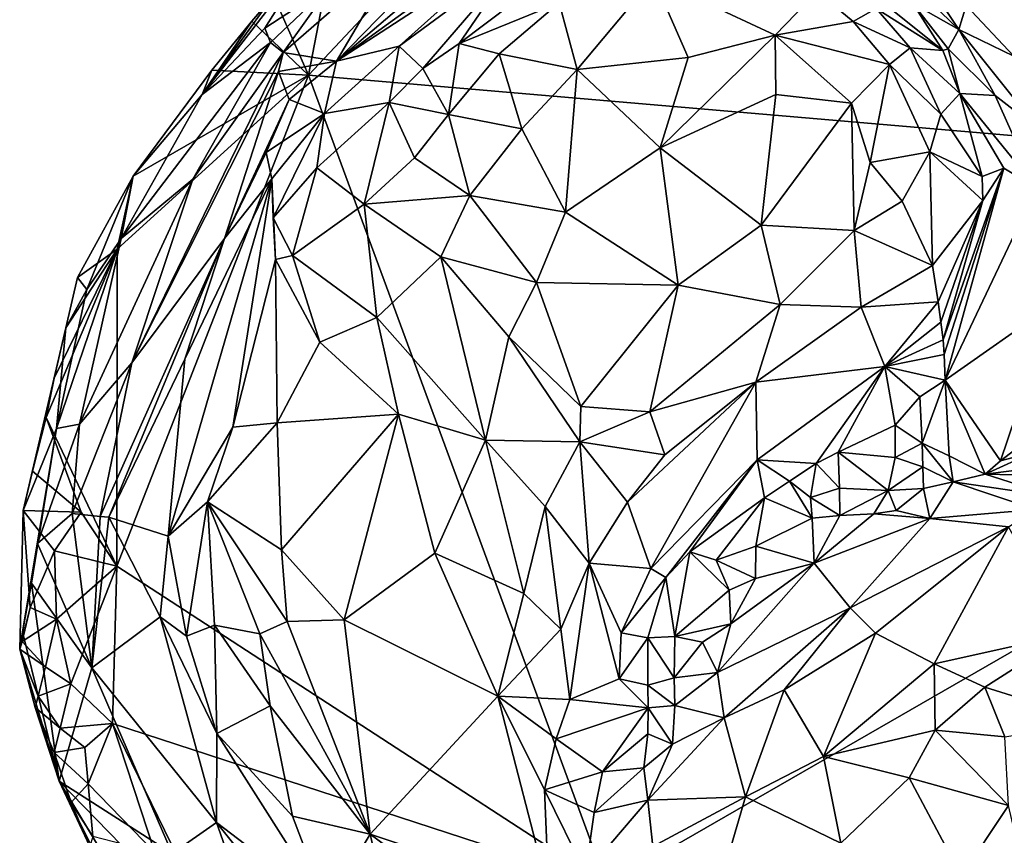
# Model space of a CAD drawing. Units: metres. Extents: x 25.77 to 31.36, y 0.04 to 2.69.
# Drawn here: x 25.77 to 26.12, y 1.66 to 1.95 of the extents above; entities that cross this region are included whole.
import ezdxf

# ---------------------------------------------------------------- set-up
doc = ezdxf.new("R2010")
doc.units = ezdxf.units.M

msp = doc.modelspace()

# ---------------------------------------------------------------- linework, layer by layer
at = {"layer": '1'}
for points in [[(26.0511, 2.12522, 0.4809), (26.28659, 2.28575, 0.47975), (26.39682, 1.88677, 0.47909)], [(25.86958, 1.93197, 0.48312), (26.0511, 2.12522, 0.4809), (26.39682, 1.88677, 0.47909)], [(25.86958, 1.93197, 0.48312), (25.87963, 1.98421, 0.48008), (26.0511, 2.12522, 0.4809)], [(25.92822, 1.98699, 0.75569), (25.87949, 1.93699, 0.85907), (25.93967, 1.9883, 0.794)], [(25.93967, 1.9883, 0.794), (25.87949, 1.93699, 0.85907), (25.92803, 1.9723, 0.85388)], [(25.90316, 1.97733, 0.69451), (25.87949, 1.93699, 0.85907), (25.92822, 1.98699, 0.75569)], [(25.85707, 1.96038, 0.48035), (25.87963, 1.98421, 0.48008), (25.86958, 1.93197, 0.48312)], [(25.87227, 1.97774, 0.57705), (25.85707, 1.96038, 0.48035), (25.83173, 1.92513, 0.52562)], [(25.87227, 1.97774, 0.57705), (25.83173, 1.92513, 0.52562), (25.85398, 1.94877, 0.60456)], [(25.85398, 1.94877, 0.60456), (25.87786, 1.96438, 0.64878), (25.87227, 1.97774, 0.57705)], [(25.87786, 1.96438, 0.64878), (25.86056, 1.94005, 0.72747), (25.90316, 1.97733, 0.69451)], [(25.86056, 1.94005, 0.72747), (25.87949, 1.93699, 0.85907), (25.90316, 1.97733, 0.69451)], [(25.93896, 1.97581, 0.87752), (25.87949, 1.93699, 0.85907), (25.90183, 1.94229, 0.91528)], [(25.87949, 1.93699, 0.85907), (25.93896, 1.97581, 0.87752), (25.92803, 1.9723, 0.85388)], [(25.93896, 1.97581, 0.87752), (25.90183, 1.94229, 0.91528), (25.94347, 1.97317, 0.9078)], [(25.94347, 1.97317, 0.9078), (25.90183, 1.94229, 0.91528), (25.91017, 1.93442, 0.95069)], [(25.94347, 1.97317, 0.9078), (25.91017, 1.93442, 0.95069), (25.92309, 1.94328, 0.95248)], [(25.96107, 1.97196, 0.9325), (25.94347, 1.97317, 0.9078), (25.92309, 1.94328, 0.95248)], [(25.96107, 1.97196, 0.9325), (25.92309, 1.94328, 0.95248), (25.95867, 1.95771, 0.95799)], [(26.08529, 1.9715, 0.83088), (26.08497, 1.96353, 0.84164), (26.10068, 1.94832, 0.84388)], [(26.10327, 1.95677, 0.82907), (26.08529, 1.9715, 0.83088), (26.10068, 1.94832, 0.84388)], [(26.08441, 1.95754, 0.86515), (26.06176, 1.96761, 0.89119), (26.09499, 1.94079, 0.91028)], [(26.06176, 1.96761, 0.89119), (26.07137, 1.95569, 0.92344), (26.09499, 1.94079, 0.91028)], [(25.85398, 1.94877, 0.60456), (25.85603, 1.94364, 0.66174), (25.87786, 1.96438, 0.64878)], [(25.85603, 1.94364, 0.66174), (25.86056, 1.94005, 0.72747), (25.87786, 1.96438, 0.64878)], [(25.99222, 1.96648, 0.95168), (25.95867, 1.95771, 0.95799), (25.96503, 1.93405, 0.98445)], [(25.99222, 1.96648, 0.95168), (25.96503, 1.93405, 0.98445), (26.00449, 1.93837, 0.979)], [(25.99222, 1.96648, 0.95168), (26.00449, 1.93837, 0.979), (26.03546, 1.9463, 0.96726)], [(25.99222, 1.96648, 0.95168), (26.03546, 1.9463, 0.96726), (26.05036, 1.96178, 0.93425)], [(26.08497, 1.96353, 0.84164), (26.08441, 1.95754, 0.86515), (26.10068, 1.94832, 0.84388)], [(25.85707, 1.96038, 0.48035), (25.84946, 1.95128, 0.48065), (25.83173, 1.92513, 0.52562)], [(25.84946, 1.95128, 0.48065), (25.85707, 1.96038, 0.48035), (25.86958, 1.93197, 0.48312)], [(26.05036, 1.96178, 0.93425), (26.03546, 1.9463, 0.96726), (26.06314, 1.95112, 0.94488)], [(26.07137, 1.95569, 0.92344), (26.05036, 1.96178, 0.93425), (26.06314, 1.95112, 0.94488)], [(26.14083, 1.96266, 0.79919), (26.10327, 1.95677, 0.82907), (26.12026, 1.93875, 0.82754)], [(25.92309, 1.94328, 0.95248), (25.93731, 1.93957, 0.96871), (25.95867, 1.95771, 0.95799)], [(25.95867, 1.95771, 0.95799), (25.93731, 1.93957, 0.96871), (25.96503, 1.93405, 0.98445)], [(26.08441, 1.95754, 0.86515), (26.09499, 1.94079, 0.91028), (26.09688, 1.94139, 0.89398)], [(26.10068, 1.94832, 0.84388), (26.08441, 1.95754, 0.86515), (26.09688, 1.94139, 0.89398)], [(26.10327, 1.95677, 0.82907), (26.10068, 1.94832, 0.84388), (26.12026, 1.93875, 0.82754)], [(26.07137, 1.95569, 0.92344), (26.06314, 1.95112, 0.94488), (26.08346, 1.94173, 0.93697)], [(26.09499, 1.94079, 0.91028), (26.07137, 1.95569, 0.92344), (26.08346, 1.94173, 0.93697)], [(25.83519, 1.93382, 0.48072), (25.83173, 1.92513, 0.52562), (25.84946, 1.95128, 0.48065)], [(25.83519, 1.93382, 0.48072), (25.84946, 1.95128, 0.48065), (25.86958, 1.93197, 0.48312)], [(26.06314, 1.95112, 0.94488), (26.03546, 1.9463, 0.96726), (26.07606, 1.93581, 0.9543)], [(26.06314, 1.95112, 0.94488), (26.07606, 1.93581, 0.9543), (26.08346, 1.94173, 0.93697)], [(25.85398, 1.94877, 0.60456), (25.83173, 1.92513, 0.52562), (25.85603, 1.94364, 0.66174)], [(26.00449, 1.93837, 0.979), (25.99451, 1.90619, 1.00048), (26.03546, 1.9463, 0.96726)], [(26.03546, 1.9463, 0.96726), (25.99451, 1.90619, 1.00048), (26.03567, 1.92518, 0.9815)], [(26.03546, 1.9463, 0.96726), (26.03567, 1.92518, 0.9815), (26.0626, 1.92208, 0.97364)], [(26.03546, 1.9463, 0.96726), (26.0626, 1.92208, 0.97364), (26.07606, 1.93581, 0.9543)], [(26.10068, 1.94832, 0.84388), (26.09688, 1.94139, 0.89398), (26.1136, 1.92476, 0.85899)], [(26.12919, 1.91273, 0.83668), (26.10068, 1.94832, 0.84388), (26.1136, 1.92476, 0.85899)], [(26.10068, 1.94832, 0.84388), (26.12919, 1.91273, 0.83668), (26.12026, 1.93875, 0.82754)], [(25.80298, 1.87397, 0.55186), (25.85603, 1.94364, 0.66174), (25.83173, 1.92513, 0.52562)], [(25.82848, 1.89506, 0.65393), (25.85603, 1.94364, 0.66174), (25.80298, 1.87397, 0.55186)], [(25.86056, 1.94005, 0.72747), (25.85603, 1.94364, 0.66174), (25.82848, 1.89506, 0.65393)], [(25.91017, 1.93442, 0.95069), (25.91925, 1.91802, 0.97738), (25.92309, 1.94328, 0.95248)], [(25.92309, 1.94328, 0.95248), (25.91925, 1.91802, 0.97738), (25.93731, 1.93957, 0.96871)], [(25.85887, 1.93339, 0.74861), (25.86056, 1.94005, 0.72747), (25.80669, 1.82967, 0.69503)], [(25.82848, 1.89506, 0.65393), (25.80669, 1.82967, 0.69503), (25.86056, 1.94005, 0.72747)], [(25.86056, 1.94005, 0.72747), (25.85887, 1.93339, 0.74861), (25.87949, 1.93699, 0.85907)], [(25.87949, 1.93699, 0.85907), (25.87527, 1.91834, 0.91759), (25.90183, 1.94229, 0.91528)], [(25.90183, 1.94229, 0.91528), (25.87527, 1.91834, 0.91759), (25.89824, 1.92233, 0.95289)], [(25.90183, 1.94229, 0.91528), (25.89824, 1.92233, 0.95289), (25.91017, 1.93442, 0.95069)], [(25.93731, 1.93957, 0.96871), (25.91925, 1.91802, 0.97738), (25.94537, 1.9129, 0.994)], [(25.93731, 1.93957, 0.96871), (25.94537, 1.9129, 0.994), (25.96503, 1.93405, 0.98445)], [(26.08346, 1.94173, 0.93697), (26.07606, 1.93581, 0.9543), (26.09434, 1.9182, 0.94864)], [(26.09499, 1.94079, 0.91028), (26.08346, 1.94173, 0.93697), (26.10103, 1.92545, 0.92567)], [(26.10103, 1.92545, 0.92567), (26.08346, 1.94173, 0.93697), (26.09434, 1.9182, 0.94864)], [(26.09688, 1.94139, 0.89398), (26.09499, 1.94079, 0.91028), (26.10103, 1.92545, 0.92567)], [(26.1136, 1.92476, 0.85899), (26.09688, 1.94139, 0.89398), (26.10103, 1.92545, 0.92567)], [(25.87949, 1.93699, 0.85907), (25.85887, 1.93339, 0.74861), (25.86262, 1.92339, 0.84917)], [(25.86262, 1.92339, 0.84917), (25.87527, 1.91834, 0.91759), (25.87949, 1.93699, 0.85907)], [(26.00449, 1.93837, 0.979), (25.96503, 1.93405, 0.98445), (25.99451, 1.90619, 1.00048)], [(26.0626, 1.92208, 0.97364), (26.06923, 1.90091, 0.97953), (26.07606, 1.93581, 0.9543)], [(26.07606, 1.93581, 0.9543), (26.06923, 1.90091, 0.97953), (26.09036, 1.90477, 0.96261)], [(26.07606, 1.93581, 0.9543), (26.09036, 1.90477, 0.96261), (26.09434, 1.9182, 0.94864)], [(25.80143, 1.75743, 0.48279), (25.80156, 1.87016, 0.48227), (25.86958, 1.93197, 0.48312)], [(25.97561, 1.64403, 0.48206), (25.80143, 1.75743, 0.48279), (25.86958, 1.93197, 0.48312)], [(25.80156, 1.87016, 0.48227), (25.80725, 1.89606, 0.4809), (25.86958, 1.93197, 0.48312)], [(25.85887, 1.93339, 0.74861), (25.80669, 1.82967, 0.69503), (25.8397, 1.8739, 0.83853)], [(25.80725, 1.89606, 0.4809), (25.83519, 1.93382, 0.48072), (25.86958, 1.93197, 0.48312)], [(25.80725, 1.89606, 0.4809), (25.83173, 1.92513, 0.52562), (25.83519, 1.93382, 0.48072)], [(25.86262, 1.92339, 0.84917), (25.85887, 1.93339, 0.74861), (25.8397, 1.8739, 0.83853)], [(25.97561, 1.64403, 0.48206), (25.86958, 1.93197, 0.48312), (26.39682, 1.88677, 0.47909)], [(25.91017, 1.93442, 0.95069), (25.89824, 1.92233, 0.95289), (25.91925, 1.91802, 0.97738)], [(25.96503, 1.93405, 0.98445), (25.94537, 1.9129, 0.994), (25.96095, 1.88335, 1.01188)], [(25.96503, 1.93405, 0.98445), (25.96095, 1.88335, 1.01188), (25.99451, 1.90619, 1.00048)], [(25.83173, 1.92513, 0.52562), (25.80725, 1.89606, 0.4809), (25.80298, 1.87397, 0.55186)], [(25.99451, 1.90619, 1.00048), (26.03047, 1.87866, 1.00319), (26.03567, 1.92518, 0.9815)], [(26.03567, 1.92518, 0.9815), (26.03047, 1.87866, 1.00319), (26.0626, 1.92208, 0.97364)], [(26.10103, 1.92545, 0.92567), (26.09434, 1.9182, 0.94864), (26.10896, 1.89602, 0.93737)], [(26.1167, 1.89892, 0.89206), (26.10103, 1.92545, 0.92567), (26.10896, 1.89602, 0.93737)], [(26.1136, 1.92476, 0.85899), (26.10103, 1.92545, 0.92567), (26.12829, 1.8919, 0.86014)], [(26.10103, 1.92545, 0.92567), (26.1167, 1.89892, 0.89206), (26.12829, 1.8919, 0.86014)], [(25.8397, 1.8739, 0.83853), (25.85455, 1.90451, 0.88406), (25.86262, 1.92339, 0.84917)], [(25.86262, 1.92339, 0.84917), (25.85455, 1.90451, 0.88406), (25.87527, 1.91834, 0.91759)], [(25.87527, 1.91834, 0.91759), (25.87256, 1.89904, 0.94354), (25.89824, 1.92233, 0.95289)], [(25.89824, 1.92233, 0.95289), (25.87256, 1.89904, 0.94354), (25.88928, 1.88613, 0.97603)], [(25.89824, 1.92233, 0.95289), (25.88928, 1.88613, 0.97603), (25.90723, 1.90258, 0.97998)], [(25.89824, 1.92233, 0.95289), (25.90723, 1.90258, 0.97998), (25.91925, 1.91802, 0.97738)], [(26.0626, 1.92208, 0.97364), (26.03047, 1.87866, 1.00319), (26.06352, 1.87678, 0.98726)], [(26.06923, 1.90091, 0.97953), (26.0626, 1.92208, 0.97364), (26.06352, 1.87678, 0.98726)], [(26.1136, 1.92476, 0.85899), (26.12829, 1.8919, 0.86014), (26.12919, 1.91273, 0.83668)], [(25.85455, 1.90451, 0.88406), (25.85646, 1.89517, 0.91272), (25.87527, 1.91834, 0.91759)], [(25.85646, 1.89517, 0.91272), (25.85699, 1.88126, 0.93667), (25.87527, 1.91834, 0.91759)], [(25.87527, 1.91834, 0.91759), (25.85699, 1.88126, 0.93667), (25.87256, 1.89904, 0.94354)], [(25.91925, 1.91802, 0.97738), (25.90723, 1.90258, 0.97998), (25.92685, 1.88921, 0.99984)], [(25.91925, 1.91802, 0.97738), (25.92685, 1.88921, 0.99984), (25.94537, 1.9129, 0.994)], [(26.09434, 1.9182, 0.94864), (26.09036, 1.90477, 0.96261), (26.10896, 1.89602, 0.93737)], [(25.94537, 1.9129, 0.994), (25.92685, 1.88921, 0.99984), (25.96095, 1.88335, 1.01188)], [(25.85646, 1.89517, 0.91272), (25.85455, 1.90451, 0.88406), (25.8397, 1.8739, 0.83853)], [(25.96095, 1.88335, 1.01188), (26.00095, 1.85738, 1.01572), (25.99451, 1.90619, 1.00048)], [(25.99451, 1.90619, 1.00048), (26.00095, 1.85738, 1.01572), (26.03047, 1.87866, 1.00319)], [(26.06923, 1.90091, 0.97953), (26.08061, 1.88718, 0.97573), (26.09036, 1.90477, 0.96261)], [(26.08061, 1.88718, 0.97573), (26.09133, 1.86436, 0.96739), (26.09036, 1.90477, 0.96261)], [(26.09133, 1.86436, 0.96739), (26.1092, 1.88742, 0.9426), (26.09036, 1.90477, 0.96261)], [(26.09036, 1.90477, 0.96261), (26.1092, 1.88742, 0.9426), (26.10896, 1.89602, 0.93737)], [(25.90723, 1.90258, 0.97998), (25.88928, 1.88613, 0.97603), (25.92685, 1.88921, 0.99984)], [(26.06923, 1.90091, 0.97953), (26.06352, 1.87678, 0.98726), (26.08061, 1.88718, 0.97573)], [(25.87256, 1.89904, 0.94354), (25.85699, 1.88126, 0.93667), (25.86389, 1.86793, 0.95679)], [(25.86389, 1.86793, 0.95679), (25.88928, 1.88613, 0.97603), (25.87256, 1.89904, 0.94354)], [(26.1167, 1.89892, 0.89206), (26.1092, 1.88742, 0.9426), (26.09513, 1.83787, 0.94518)], [(26.1167, 1.89892, 0.89206), (26.09513, 1.83787, 0.94518), (26.09544, 1.83266, 0.93583)], [(26.1167, 1.89892, 0.89206), (26.09544, 1.83266, 0.93583), (26.0959, 1.82358, 0.91553)], [(26.12829, 1.8919, 0.86014), (26.1167, 1.89892, 0.89206), (26.0959, 1.82358, 0.91553)], [(26.1092, 1.88742, 0.9426), (26.1167, 1.89892, 0.89206), (26.10896, 1.89602, 0.93737)], [(25.80156, 1.87016, 0.48227), (25.78746, 1.86011, 0.48031), (25.80725, 1.89606, 0.4809)], [(25.80725, 1.89606, 0.4809), (25.78746, 1.86011, 0.48031), (25.79079, 1.8558, 0.50269)], [(25.78815, 1.80791, 0.62183), (25.80669, 1.82967, 0.69503), (25.82848, 1.89506, 0.65393)], [(25.80298, 1.87397, 0.55186), (25.78815, 1.80791, 0.62183), (25.82848, 1.89506, 0.65393)], [(25.80725, 1.89606, 0.4809), (25.79079, 1.8558, 0.50269), (25.80298, 1.87397, 0.55186)], [(25.82555, 1.83105, 0.8498), (25.81961, 1.76813, 0.88639), (25.85646, 1.89517, 0.91272)], [(25.85646, 1.89517, 0.91272), (25.81961, 1.76813, 0.88639), (25.84261, 1.8068, 0.93862)], [(25.82555, 1.83105, 0.8498), (25.85646, 1.89517, 0.91272), (25.8397, 1.8739, 0.83853)], [(25.85646, 1.89517, 0.91272), (25.84261, 1.8068, 0.93862), (25.85782, 1.86643, 0.94817)], [(25.85699, 1.88126, 0.93667), (25.85646, 1.89517, 0.91272), (25.85782, 1.86643, 0.94817)], [(26.13432, 1.8506, 0.84584), (26.12829, 1.8919, 0.86014), (26.0959, 1.82358, 0.91553)], [(25.92685, 1.88921, 0.99984), (25.88928, 1.88613, 0.97603), (25.91662, 1.86743, 1.00308)], [(25.92685, 1.88921, 0.99984), (25.91662, 1.86743, 1.00308), (25.95054, 1.85832, 1.01683)], [(25.92685, 1.88921, 0.99984), (25.95054, 1.85832, 1.01683), (25.96095, 1.88335, 1.01188)], [(26.17715, 1.47987, 0.48032), (25.97561, 1.64403, 0.48206), (26.39682, 1.88677, 0.47909)], [(26.08061, 1.88718, 0.97573), (26.06352, 1.87678, 0.98726), (26.09133, 1.86436, 0.96739)], [(26.09133, 1.86436, 0.96739), (26.09333, 1.85145, 0.96044), (26.1092, 1.88742, 0.9426)], [(26.09333, 1.85145, 0.96044), (26.09432, 1.84415, 0.95345), (26.1092, 1.88742, 0.9426)], [(26.1092, 1.88742, 0.9426), (26.09432, 1.84415, 0.95345), (26.09513, 1.83787, 0.94518)], [(25.88928, 1.88613, 0.97603), (25.86389, 1.86793, 0.95679), (25.89383, 1.84587, 0.99152)], [(25.88928, 1.88613, 0.97603), (25.89383, 1.84587, 0.99152), (25.91662, 1.86743, 1.00308)], [(25.96095, 1.88335, 1.01188), (25.95054, 1.85832, 1.01683), (26.00095, 1.85738, 1.01572)], [(25.85699, 1.88126, 0.93667), (25.85782, 1.86643, 0.94817), (25.86389, 1.86793, 0.95679)], [(26.03047, 1.87866, 1.00319), (26.00095, 1.85738, 1.01572), (26.03717, 1.8505, 0.99963)], [(26.06352, 1.87678, 0.98726), (26.03047, 1.87866, 1.00319), (26.03717, 1.8505, 0.99963)], [(26.06352, 1.87678, 0.98726), (26.03717, 1.8505, 0.99963), (26.06594, 1.8495, 0.98075)], [(26.06352, 1.87678, 0.98726), (26.06594, 1.8495, 0.98075), (26.09133, 1.86436, 0.96739)], [(25.78815, 1.80791, 0.62183), (25.80298, 1.87397, 0.55186), (25.77993, 1.80636, 0.56209)], [(25.79079, 1.8558, 0.50269), (25.77993, 1.80636, 0.56209), (25.80298, 1.87397, 0.55186)], [(25.80669, 1.82967, 0.69503), (25.79544, 1.77509, 0.77774), (25.8397, 1.8739, 0.83853)], [(25.79544, 1.77509, 0.77774), (25.79854, 1.77479, 0.80209), (25.8397, 1.8739, 0.83853)], [(25.82555, 1.83105, 0.8498), (25.8397, 1.8739, 0.83853), (25.79854, 1.77479, 0.80209)], [(25.77632, 1.8103, 0.48356), (25.77916, 1.82429, 0.48294), (25.80156, 1.87016, 0.48227)], [(25.77632, 1.8103, 0.48356), (25.80156, 1.87016, 0.48227), (25.80143, 1.75743, 0.48279)], [(25.77916, 1.82429, 0.48294), (25.78331, 1.84219, 0.48162), (25.80156, 1.87016, 0.48227)], [(25.78331, 1.84219, 0.48162), (25.78746, 1.86011, 0.48031), (25.80156, 1.87016, 0.48227)], [(25.84261, 1.8068, 0.93862), (25.85839, 1.80842, 0.95926), (25.85782, 1.86643, 0.94817)], [(25.86389, 1.86793, 0.95679), (25.85782, 1.86643, 0.94817), (25.87353, 1.83702, 0.9744)], [(25.85782, 1.86643, 0.94817), (25.85839, 1.80842, 0.95926), (25.87353, 1.83702, 0.9744)], [(25.86389, 1.86793, 0.95679), (25.87353, 1.83702, 0.9744), (25.89383, 1.84587, 0.99152)], [(25.91662, 1.86743, 1.00308), (25.89383, 1.84587, 0.99152), (25.93249, 1.80216, 1.01519)], [(25.91662, 1.86743, 1.00308), (25.93249, 1.80216, 1.01519), (25.94076, 1.83894, 1.01651)], [(25.95054, 1.85832, 1.01683), (25.91662, 1.86743, 1.00308), (25.94076, 1.83894, 1.01651)], [(26.09133, 1.86436, 0.96739), (26.06594, 1.8495, 0.98075), (26.09333, 1.85145, 0.96044)], [(25.79079, 1.8558, 0.50269), (25.78746, 1.86011, 0.48031), (25.78331, 1.84219, 0.48162)], [(25.77993, 1.80636, 0.56209), (25.79079, 1.8558, 0.50269), (25.78331, 1.84219, 0.48162)], [(25.95054, 1.85832, 1.01683), (25.94076, 1.83894, 1.01651), (25.96635, 1.81416, 1.02202)], [(25.95054, 1.85832, 1.01683), (25.96635, 1.81416, 1.02202), (26.00095, 1.85738, 1.01572)], [(26.00095, 1.85738, 1.01572), (25.96635, 1.81416, 1.02202), (25.99088, 1.81235, 1.01782)], [(26.00095, 1.85738, 1.01572), (25.99088, 1.81235, 1.01782), (26.03717, 1.8505, 0.99963)], [(26.06594, 1.8495, 0.98075), (26.07437, 1.8284, 0.95571), (26.09333, 1.85145, 0.96044)], [(26.09333, 1.85145, 0.96044), (26.07437, 1.8284, 0.95571), (26.09432, 1.84415, 0.95345)], [(26.03717, 1.8505, 0.99963), (25.99088, 1.81235, 1.01782), (26.02859, 1.82286, 0.99515)], [(26.03717, 1.8505, 0.99963), (26.02859, 1.82286, 0.99515), (26.06594, 1.8495, 0.98075)], [(26.06594, 1.8495, 0.98075), (26.02859, 1.82286, 0.99515), (26.07437, 1.8284, 0.95571)], [(26.13432, 1.8506, 0.84584), (26.0959, 1.82358, 0.91553), (26.11555, 1.79484, 0.87291)], [(26.13482, 1.80963, 0.84509), (26.13432, 1.8506, 0.84584), (26.11555, 1.79484, 0.87291)], [(25.89383, 1.84587, 0.99152), (25.87353, 1.83702, 0.9744), (25.90158, 1.81144, 0.99879)], [(25.89383, 1.84587, 0.99152), (25.90158, 1.81144, 0.99879), (25.93249, 1.80216, 1.01519)], [(25.77916, 1.82429, 0.48294), (25.76814, 1.77715, 0.49059), (25.78331, 1.84219, 0.48162)], [(25.77993, 1.80636, 0.56209), (25.78331, 1.84219, 0.48162), (25.76814, 1.77715, 0.49059)], [(26.09432, 1.84415, 0.95345), (26.07437, 1.8284, 0.95571), (26.09513, 1.83787, 0.94518)], [(25.94076, 1.83894, 1.01651), (25.93249, 1.80216, 1.01519), (25.96603, 1.80163, 1.02147)], [(25.96635, 1.81416, 1.02202), (25.94076, 1.83894, 1.01651), (25.96603, 1.80163, 1.02147)], [(26.09513, 1.83787, 0.94518), (26.07437, 1.8284, 0.95571), (26.09544, 1.83266, 0.93583)], [(25.87353, 1.83702, 0.9744), (25.85839, 1.80842, 0.95926), (25.90158, 1.81144, 0.99879)], [(25.82555, 1.83105, 0.8498), (25.79854, 1.77479, 0.80209), (25.81961, 1.76813, 0.88639)], [(26.07437, 1.8284, 0.95571), (26.0959, 1.82358, 0.91553), (26.09544, 1.83266, 0.93583)], [(25.80669, 1.82967, 0.69503), (25.78815, 1.80791, 0.62183), (25.78557, 1.77614, 0.69096)], [(25.79544, 1.77509, 0.77774), (25.80669, 1.82967, 0.69503), (25.78557, 1.77614, 0.69096)], [(26.02859, 1.82286, 0.99515), (26.02903, 1.79523, 0.96473), (26.07437, 1.8284, 0.95571)], [(26.07437, 1.8284, 0.95571), (26.02903, 1.79523, 0.96473), (26.05002, 1.79387, 0.92961)], [(26.05002, 1.79387, 0.92961), (26.05778, 1.79791, 0.92518), (26.07437, 1.8284, 0.95571)], [(26.07437, 1.8284, 0.95571), (26.05778, 1.79791, 0.92518), (26.07805, 1.80751, 0.91664)], [(26.07437, 1.8284, 0.95571), (26.07805, 1.80751, 0.91664), (26.08686, 1.81768, 0.92134)], [(26.07437, 1.8284, 0.95571), (26.08686, 1.81768, 0.92134), (26.0959, 1.82358, 0.91553)], [(25.77145, 1.79118, 0.4871), (25.76814, 1.77715, 0.49059), (25.77916, 1.82429, 0.48294)], [(25.77632, 1.8103, 0.48356), (25.77145, 1.79118, 0.4871), (25.77916, 1.82429, 0.48294)], [(26.08686, 1.81768, 0.92134), (26.08762, 1.80112, 0.91467), (26.0959, 1.82358, 0.91553)], [(26.0959, 1.82358, 0.91553), (26.08762, 1.80112, 0.91467), (26.09732, 1.79666, 0.90852)], [(26.0959, 1.82358, 0.91553), (26.09732, 1.79666, 0.90852), (26.11004, 1.79007, 0.90148)], [(26.0959, 1.82358, 0.91553), (26.11004, 1.79007, 0.90148), (26.11555, 1.79484, 0.87291)], [(25.99623, 1.79703, 1.01016), (25.98289, 1.78017, 1.01061), (26.02859, 1.82286, 0.99515)], [(25.98289, 1.78017, 1.01061), (25.99127, 1.75661, 0.9811), (26.02859, 1.82286, 0.99515)], [(25.99088, 1.81235, 1.01782), (25.99623, 1.79703, 1.01016), (26.02859, 1.82286, 0.99515)], [(26.02859, 1.82286, 0.99515), (25.99127, 1.75661, 0.9811), (26.02903, 1.79523, 0.96473)], [(26.08686, 1.81768, 0.92134), (26.07805, 1.80751, 0.91664), (26.08762, 1.80112, 0.91467)], [(25.96635, 1.81416, 1.02202), (25.96603, 1.80163, 1.02147), (25.99088, 1.81235, 1.01782)], [(25.78875, 1.77659, 0.48192), (25.77145, 1.79118, 0.4871), (25.77632, 1.8103, 0.48356)], [(25.78875, 1.77659, 0.48192), (25.77632, 1.8103, 0.48356), (25.80143, 1.75743, 0.48279)], [(25.85839, 1.80842, 0.95926), (25.85995, 1.76322, 0.95326), (25.90158, 1.81144, 0.99879)], [(25.85995, 1.76322, 0.95326), (25.88221, 1.73834, 0.96773), (25.90158, 1.81144, 0.99879)], [(25.90158, 1.81144, 0.99879), (25.88221, 1.73834, 0.96773), (25.91442, 1.76202, 0.99985)], [(25.90158, 1.81144, 0.99879), (25.91442, 1.76202, 0.99985), (25.93249, 1.80216, 1.01519)], [(25.99088, 1.81235, 1.01782), (25.96603, 1.80163, 1.02147), (25.99623, 1.79703, 1.01016)], [(26.11555, 1.79484, 0.87291), (26.12726, 1.79796, 0.86025), (26.13482, 1.80963, 0.84509)], [(25.76792, 1.73408, 0.52647), (25.77993, 1.80636, 0.56209), (25.76693, 1.72785, 0.51055)], [(25.76693, 1.72785, 0.51055), (25.77993, 1.80636, 0.56209), (25.76814, 1.77715, 0.49059)], [(25.77108, 1.75138, 0.56813), (25.77993, 1.80636, 0.56209), (25.76792, 1.73408, 0.52647)], [(25.77316, 1.76546, 0.59341), (25.77993, 1.80636, 0.56209), (25.77108, 1.75138, 0.56813)], [(25.77316, 1.76546, 0.59341), (25.78815, 1.80791, 0.62183), (25.77993, 1.80636, 0.56209)], [(25.77316, 1.76546, 0.59341), (25.78557, 1.77614, 0.69096), (25.78815, 1.80791, 0.62183)], [(25.81961, 1.76813, 0.88639), (25.83359, 1.78023, 0.92145), (25.84261, 1.8068, 0.93862)], [(25.84261, 1.8068, 0.93862), (25.83359, 1.78023, 0.92145), (25.85839, 1.80842, 0.95926)], [(25.85839, 1.80842, 0.95926), (25.83359, 1.78023, 0.92145), (25.85995, 1.76322, 0.95326)], [(26.07805, 1.80751, 0.91664), (26.05778, 1.79791, 0.92518), (26.07812, 1.79603, 0.92485)], [(26.07805, 1.80751, 0.91664), (26.07812, 1.79603, 0.92485), (26.08762, 1.80112, 0.91467)], [(25.93249, 1.80216, 1.01519), (25.91442, 1.76202, 0.99985), (25.94604, 1.74774, 1.00733)], [(25.93249, 1.80216, 1.01519), (25.94604, 1.74774, 1.00733), (25.95368, 1.77861, 1.01691)], [(25.93249, 1.80216, 1.01519), (25.95368, 1.77861, 1.01691), (25.96603, 1.80163, 1.02147)], [(25.96603, 1.80163, 1.02147), (25.95368, 1.77861, 1.01691), (25.96925, 1.75844, 1.00713)], [(25.96603, 1.80163, 1.02147), (25.96925, 1.75844, 1.00713), (25.98289, 1.78017, 1.01061)], [(25.96603, 1.80163, 1.02147), (25.98289, 1.78017, 1.01061), (25.99623, 1.79703, 1.01016)], [(26.08762, 1.80112, 0.91467), (26.07812, 1.79603, 0.92485), (26.08789, 1.79277, 0.92022)], [(26.08762, 1.80112, 0.91467), (26.08789, 1.79277, 0.92022), (26.09868, 1.78736, 0.92046)], [(26.09732, 1.79666, 0.90852), (26.08762, 1.80112, 0.91467), (26.09868, 1.78736, 0.92046)], [(26.05002, 1.79387, 0.92961), (26.05824, 1.78513, 0.92812), (26.05778, 1.79791, 0.92518)], [(26.05778, 1.79791, 0.92518), (26.05824, 1.78513, 0.92812), (26.07557, 1.78431, 0.9269)], [(26.05778, 1.79791, 0.92518), (26.07557, 1.78431, 0.9269), (26.07812, 1.79603, 0.92485)], [(26.07812, 1.79603, 0.92485), (26.07557, 1.78431, 0.9269), (26.08789, 1.79277, 0.92022)], [(26.09732, 1.79666, 0.90852), (26.09868, 1.78736, 0.92046), (26.11004, 1.79007, 0.90148)], [(26.11555, 1.79484, 0.87291), (26.11004, 1.79007, 0.90148), (26.12726, 1.79796, 0.86025)], [(26.15407, 1.79575, 0.85527), (26.12726, 1.79796, 0.86025), (26.11004, 1.79007, 0.90148)], [(26.15407, 1.79575, 0.85527), (26.11004, 1.79007, 0.90148), (26.15649, 1.78901, 0.87804)], [(25.99127, 1.75661, 0.9811), (25.99654, 1.75339, 0.9695), (26.02903, 1.79523, 0.96473)], [(26.02903, 1.79523, 0.96473), (25.99654, 1.75339, 0.9695), (26.00508, 1.76248, 0.9599)], [(26.02903, 1.79523, 0.96473), (26.00508, 1.76248, 0.9599), (26.03162, 1.78172, 0.94104)], [(26.02903, 1.79523, 0.96473), (26.03162, 1.78172, 0.94104), (26.04049, 1.78768, 0.9353)], [(26.02903, 1.79523, 0.96473), (26.04049, 1.78768, 0.9353), (26.05002, 1.79387, 0.92961)], [(26.04803, 1.78177, 0.92432), (26.05002, 1.79387, 0.92961), (26.04049, 1.78768, 0.9353)], [(26.05002, 1.79387, 0.92961), (26.04803, 1.78177, 0.92432), (26.05824, 1.78513, 0.92812)], [(26.08789, 1.79277, 0.92022), (26.07557, 1.78431, 0.9269), (26.08818, 1.78498, 0.92647)], [(26.08789, 1.79277, 0.92022), (26.08818, 1.78498, 0.92647), (26.09868, 1.78736, 0.92046)], [(25.76814, 1.77715, 0.49059), (25.77145, 1.79118, 0.4871), (25.78875, 1.77659, 0.48192)], [(26.11004, 1.79007, 0.90148), (26.09868, 1.78736, 0.92046), (26.1357, 1.78195, 0.94487)], [(26.11004, 1.79007, 0.90148), (26.1357, 1.78195, 0.94487), (26.15649, 1.78901, 0.87804)], [(26.04049, 1.78768, 0.9353), (26.03162, 1.78172, 0.94104), (26.04852, 1.7745, 0.93159)], [(26.04803, 1.78177, 0.92432), (26.04049, 1.78768, 0.9353), (26.04852, 1.7745, 0.93159)], [(26.05824, 1.78513, 0.92812), (26.04803, 1.78177, 0.92432), (26.05842, 1.77537, 0.93189)], [(26.07557, 1.78431, 0.9269), (26.05824, 1.78513, 0.92812), (26.05842, 1.77537, 0.93189)], [(26.08818, 1.78498, 0.92647), (26.07557, 1.78431, 0.9269), (26.07841, 1.7772, 0.93296)], [(26.08818, 1.78498, 0.92647), (26.07841, 1.7772, 0.93296), (26.09044, 1.77441, 0.95101)], [(26.09868, 1.78736, 0.92046), (26.08818, 1.78498, 0.92647), (26.09044, 1.77441, 0.95101)], [(26.09868, 1.78736, 0.92046), (26.09044, 1.77441, 0.95101), (26.12798, 1.77755, 0.95866)], [(26.09868, 1.78736, 0.92046), (26.12798, 1.77755, 0.95866), (26.1357, 1.78195, 0.94487)], [(26.00508, 1.76248, 0.9599), (26.01439, 1.75949, 0.94953), (26.03162, 1.78172, 0.94104)], [(26.03162, 1.78172, 0.94104), (26.01439, 1.75949, 0.94953), (26.02854, 1.76453, 0.9357)], [(26.03162, 1.78172, 0.94104), (26.02854, 1.76453, 0.9357), (26.04852, 1.7745, 0.93159)], [(26.04803, 1.78177, 0.92432), (26.04852, 1.7745, 0.93159), (26.05842, 1.77537, 0.93189)], [(26.07557, 1.78431, 0.9269), (26.05842, 1.77537, 0.93189), (26.07048, 1.77601, 0.93251)], [(26.07557, 1.78431, 0.9269), (26.07048, 1.77601, 0.93251), (26.07841, 1.7772, 0.93296)], [(25.81961, 1.76813, 0.88639), (25.82619, 1.73247, 0.88364), (25.83359, 1.78023, 0.92145)], [(25.82619, 1.73247, 0.88364), (25.83614, 1.73647, 0.9058), (25.83359, 1.78023, 0.92145)], [(25.83359, 1.78023, 0.92145), (25.83614, 1.73647, 0.9058), (25.8523, 1.73333, 0.93288)], [(25.83359, 1.78023, 0.92145), (25.8523, 1.73333, 0.93288), (25.86195, 1.73774, 0.9468)], [(25.83359, 1.78023, 0.92145), (25.86195, 1.73774, 0.9468), (25.85995, 1.76322, 0.95326)], [(25.94604, 1.74774, 1.00733), (25.95926, 1.73504, 1.00121), (25.95368, 1.77861, 1.01691)], [(25.95926, 1.73504, 1.00121), (25.96925, 1.75844, 1.00713), (25.95368, 1.77861, 1.01691)], [(25.98289, 1.78017, 1.01061), (25.96925, 1.75844, 1.00713), (25.99127, 1.75661, 0.9811)], [(25.77065, 1.7427, 0.48413), (25.76693, 1.72785, 0.51055), (25.76814, 1.77715, 0.49059)], [(25.77065, 1.7427, 0.48413), (25.76814, 1.77715, 0.49059), (25.77926, 1.76283, 0.48342)], [(25.77926, 1.76283, 0.48342), (25.76814, 1.77715, 0.49059), (25.78875, 1.77659, 0.48192)], [(25.77316, 1.76546, 0.59341), (25.79255, 1.7213, 0.66548), (25.78557, 1.77614, 0.69096)], [(25.80143, 1.75743, 0.48279), (25.77926, 1.76283, 0.48342), (25.78875, 1.77659, 0.48192)], [(25.78557, 1.77614, 0.69096), (25.79255, 1.7213, 0.66548), (25.79544, 1.77509, 0.77774)], [(25.79544, 1.77509, 0.77774), (25.79255, 1.7213, 0.66548), (25.79854, 1.77479, 0.80209)], [(25.79854, 1.77479, 0.80209), (25.79255, 1.7213, 0.66548), (25.81685, 1.73943, 0.8607)], [(25.79854, 1.77479, 0.80209), (25.81685, 1.73943, 0.8607), (25.81961, 1.76813, 0.88639)], [(26.02854, 1.76453, 0.9357), (26.04928, 1.75844, 0.94919), (26.04852, 1.7745, 0.93159)], [(26.05842, 1.77537, 0.93189), (26.04852, 1.7745, 0.93159), (26.04928, 1.75844, 0.94919)], [(26.05842, 1.77537, 0.93189), (26.04928, 1.75844, 0.94919), (26.07048, 1.77601, 0.93251)], [(26.07048, 1.77601, 0.93251), (26.04928, 1.75844, 0.94919), (26.09044, 1.77441, 0.95101)], [(26.04928, 1.75844, 0.94919), (26.0621, 1.74263, 0.9828), (26.09044, 1.77441, 0.95101)], [(26.0621, 1.74263, 0.9828), (26.11835, 1.77141, 0.96805), (26.09044, 1.77441, 0.95101)], [(26.07841, 1.7772, 0.93296), (26.07048, 1.77601, 0.93251), (26.09044, 1.77441, 0.95101)], [(26.09044, 1.77441, 0.95101), (26.11835, 1.77141, 0.96805), (26.12798, 1.77755, 0.95866)], [(26.0621, 1.74263, 0.9828), (26.07106, 1.73361, 0.99708), (26.11835, 1.77141, 0.96805)], [(26.11835, 1.77141, 0.96805), (26.07106, 1.73361, 0.99708), (26.09188, 1.72266, 1.01433)], [(26.11835, 1.77141, 0.96805), (26.09188, 1.72266, 1.01433), (26.13943, 1.73317, 1.00945)], [(25.81685, 1.73943, 0.8607), (25.82619, 1.73247, 0.88364), (25.81961, 1.76813, 0.88639)], [(25.77316, 1.76546, 0.59341), (25.77108, 1.75138, 0.56813), (25.79255, 1.7213, 0.66548)], [(26.01439, 1.75949, 0.94953), (26.02843, 1.75301, 0.94413), (26.02854, 1.76453, 0.9357)], [(26.02843, 1.75301, 0.94413), (26.04928, 1.75844, 0.94919), (26.02854, 1.76453, 0.9357)], [(25.77998, 1.73858, 0.48332), (25.77065, 1.7427, 0.48413), (25.77926, 1.76283, 0.48342)], [(25.77998, 1.73858, 0.48332), (25.77926, 1.76283, 0.48342), (25.80143, 1.75743, 0.48279)], [(25.88221, 1.73834, 0.96773), (25.85995, 1.76322, 0.95326), (25.86195, 1.73774, 0.9468)], [(25.88221, 1.73834, 0.96773), (25.93679, 1.71112, 0.99366), (25.91442, 1.76202, 0.99985)], [(25.91442, 1.76202, 0.99985), (25.93679, 1.71112, 0.99366), (25.94604, 1.74774, 1.00733)], [(25.99654, 1.75339, 0.9695), (25.99975, 1.73238, 0.9601), (26.00508, 1.76248, 0.9599)], [(25.99975, 1.73238, 0.9601), (26.0191, 1.74892, 0.94862), (26.00508, 1.76248, 0.9599)], [(26.00508, 1.76248, 0.9599), (26.0191, 1.74892, 0.94862), (26.01439, 1.75949, 0.94953)], [(25.78507, 1.71556, 0.48291), (25.77998, 1.73858, 0.48332), (25.80143, 1.75743, 0.48279)], [(25.79992, 1.70142, 0.48259), (25.78507, 1.71556, 0.48291), (25.80143, 1.75743, 0.48279)], [(25.79992, 1.70142, 0.48259), (25.80143, 1.75743, 0.48279), (25.97561, 1.64403, 0.48206)], [(25.95926, 1.73504, 1.00121), (25.96245, 1.70998, 0.98897), (25.96925, 1.75844, 1.00713)], [(25.96925, 1.75844, 1.00713), (25.96245, 1.70998, 0.98897), (25.97997, 1.71737, 0.97469)], [(25.96925, 1.75844, 1.00713), (25.97997, 1.71737, 0.97469), (25.9807, 1.73367, 0.97979)], [(25.96925, 1.75844, 1.00713), (25.9807, 1.73367, 0.97979), (25.99127, 1.75661, 0.9811)], [(26.0191, 1.74892, 0.94862), (26.02843, 1.75301, 0.94413), (26.01439, 1.75949, 0.94953)], [(26.01963, 1.7369, 0.95366), (26.01493, 1.71957, 0.96664), (26.04928, 1.75844, 0.94919)], [(26.04928, 1.75844, 0.94919), (26.01493, 1.71957, 0.96664), (26.0621, 1.74263, 0.9828)], [(26.02843, 1.75301, 0.94413), (26.01963, 1.7369, 0.95366), (26.04928, 1.75844, 0.94919)], [(25.99127, 1.75661, 0.9811), (25.9807, 1.73367, 0.97979), (25.99654, 1.75339, 0.9695)], [(25.77108, 1.75138, 0.56813), (25.76792, 1.73408, 0.52647), (25.78094, 1.68097, 0.50803)], [(25.77108, 1.75138, 0.56813), (25.78094, 1.68097, 0.50803), (25.79255, 1.7213, 0.66548)], [(25.9807, 1.73367, 0.97979), (25.99012, 1.73197, 0.96121), (25.99654, 1.75339, 0.9695)], [(25.99654, 1.75339, 0.9695), (25.99012, 1.73197, 0.96121), (25.99975, 1.73238, 0.9601)], [(26.0191, 1.74892, 0.94862), (26.01963, 1.7369, 0.95366), (26.02843, 1.75301, 0.94413)], [(25.94604, 1.74774, 1.00733), (25.93679, 1.71112, 0.99366), (25.95926, 1.73504, 1.00121)], [(26.0191, 1.74892, 0.94862), (25.99975, 1.73238, 0.9601), (26.01963, 1.7369, 0.95366)], [(25.76689, 1.72794, 0.49858), (25.76693, 1.72785, 0.51055), (25.77065, 1.7427, 0.48413)], [(25.76774, 1.73056, 0.48869), (25.76689, 1.72794, 0.49858), (25.77065, 1.7427, 0.48413)], [(25.76774, 1.73056, 0.48869), (25.77065, 1.7427, 0.48413), (25.77998, 1.73858, 0.48332)], [(25.79255, 1.7213, 0.66548), (25.83687, 1.66624, 0.8043), (25.81685, 1.73943, 0.8607)], [(25.81685, 1.73943, 0.8607), (25.83687, 1.66624, 0.8043), (25.83691, 1.69792, 0.87206)], [(25.82619, 1.73247, 0.88364), (25.81685, 1.73943, 0.8607), (25.83691, 1.69792, 0.87206)], [(26.01493, 1.71957, 0.96664), (26.01732, 1.70345, 0.98264), (26.0621, 1.74263, 0.9828)], [(26.01732, 1.70345, 0.98264), (26.03856, 1.71346, 0.99192), (26.0621, 1.74263, 0.9828)], [(26.0621, 1.74263, 0.9828), (26.03856, 1.71346, 0.99192), (26.07106, 1.73361, 0.99708)], [(25.77604, 1.72162, 0.48517), (25.76774, 1.73056, 0.48869), (25.77998, 1.73858, 0.48332)], [(25.77604, 1.72162, 0.48517), (25.77998, 1.73858, 0.48332), (25.78507, 1.71556, 0.48291)], [(25.83614, 1.73647, 0.9058), (25.82619, 1.73247, 0.88364), (25.83691, 1.69792, 0.87206)], [(25.83614, 1.73647, 0.9058), (25.83691, 1.69792, 0.87206), (25.85589, 1.70779, 0.92431)], [(25.8523, 1.73333, 0.93288), (25.83614, 1.73647, 0.9058), (25.85589, 1.70779, 0.92431)], [(25.86195, 1.73774, 0.9468), (25.8523, 1.73333, 0.93288), (25.89142, 1.66207, 0.9381)], [(25.86195, 1.73774, 0.9468), (25.89142, 1.66207, 0.9381), (25.88221, 1.73834, 0.96773)], [(25.88221, 1.73834, 0.96773), (25.89142, 1.66207, 0.9381), (25.93679, 1.71112, 0.99366)], [(25.99975, 1.73238, 0.9601), (26.00957, 1.73035, 0.9578), (26.01963, 1.7369, 0.95366)], [(26.01963, 1.7369, 0.95366), (26.00957, 1.73035, 0.9578), (26.01493, 1.71957, 0.96664)], [(25.76792, 1.73408, 0.52647), (25.76693, 1.72785, 0.51055), (25.78094, 1.68097, 0.50803)], [(25.8523, 1.73333, 0.93288), (25.85589, 1.70779, 0.92431), (25.89142, 1.66207, 0.9381)], [(25.95926, 1.73504, 1.00121), (25.93679, 1.71112, 0.99366), (25.96245, 1.70998, 0.98897)], [(25.9807, 1.73367, 0.97979), (25.97997, 1.71737, 0.97469), (25.99012, 1.73197, 0.96121)], [(26.03856, 1.71346, 0.99192), (26.05255, 1.68967, 1.01582), (26.07106, 1.73361, 0.99708)], [(26.07106, 1.73361, 0.99708), (26.05255, 1.68967, 1.01582), (26.09188, 1.72266, 1.01433)], [(26.09188, 1.72266, 1.01433), (26.10992, 1.71432, 1.02232), (26.13943, 1.73317, 1.00945)], [(26.10992, 1.71432, 1.02232), (26.14906, 1.70218, 1.02823), (26.13943, 1.73317, 1.00945)], [(25.76689, 1.72794, 0.49858), (25.76774, 1.73056, 0.48869), (25.77604, 1.72162, 0.48517)], [(25.97997, 1.71737, 0.97469), (25.9901, 1.71504, 0.9558), (25.99012, 1.73197, 0.96121)], [(25.99012, 1.73197, 0.96121), (25.9901, 1.71504, 0.9558), (25.99951, 1.71765, 0.95844)], [(25.99012, 1.73197, 0.96121), (25.99951, 1.71765, 0.95844), (25.99975, 1.73238, 0.9601)], [(26.00957, 1.73035, 0.9578), (25.99975, 1.73238, 0.9601), (25.99951, 1.71765, 0.95844)], [(25.99951, 1.71765, 0.95844), (26.01493, 1.71957, 0.96664), (26.00957, 1.73035, 0.9578)], [(25.76689, 1.72794, 0.49858), (25.77234, 1.70714, 0.49978), (25.76693, 1.72785, 0.51055)], [(25.77234, 1.70714, 0.49978), (25.76689, 1.72794, 0.49858), (25.77349, 1.71115, 0.49066)], [(25.77349, 1.71115, 0.49066), (25.76689, 1.72794, 0.49858), (25.77604, 1.72162, 0.48517)], [(25.76693, 1.72785, 0.51055), (25.77234, 1.70714, 0.49978), (25.78094, 1.68097, 0.50803)], [(26.09188, 1.72266, 1.01433), (26.05255, 1.68967, 1.01582), (26.09234, 1.69903, 1.0281)], [(26.09188, 1.72266, 1.01433), (26.09234, 1.69903, 1.0281), (26.10992, 1.71432, 1.02232)], [(25.77349, 1.71115, 0.49066), (25.77604, 1.72162, 0.48517), (25.78507, 1.71556, 0.48291)], [(25.79255, 1.7213, 0.66548), (25.78094, 1.68097, 0.50803), (25.82114, 1.65522, 0.66805)], [(25.83687, 1.66624, 0.8043), (25.79255, 1.7213, 0.66548), (25.82114, 1.65522, 0.66805)], [(25.99951, 1.71765, 0.95844), (25.99971, 1.70786, 0.9625), (26.01493, 1.71957, 0.96664)], [(26.01493, 1.71957, 0.96664), (25.99971, 1.70786, 0.9625), (26.01732, 1.70345, 0.98264)], [(25.78128, 1.69981, 0.4858), (25.77349, 1.71115, 0.49066), (25.78507, 1.71556, 0.48291)], [(25.78128, 1.69981, 0.4858), (25.78507, 1.71556, 0.48291), (25.79992, 1.70142, 0.48259)], [(25.97997, 1.71737, 0.97469), (25.96245, 1.70998, 0.98897), (25.9903, 1.70704, 0.96476)], [(25.9901, 1.71504, 0.9558), (25.97997, 1.71737, 0.97469), (25.9903, 1.70704, 0.96476)], [(25.99951, 1.71765, 0.95844), (25.9901, 1.71504, 0.9558), (25.99971, 1.70786, 0.9625)], [(25.9901, 1.71504, 0.9558), (25.9903, 1.70704, 0.96476), (25.99971, 1.70786, 0.9625)], [(26.03856, 1.71346, 0.99192), (26.01732, 1.70345, 0.98264), (26.02487, 1.67538, 1.00252)], [(26.03856, 1.71346, 0.99192), (26.02487, 1.67538, 1.00252), (26.05255, 1.68967, 1.01582)], [(26.10992, 1.71432, 1.02232), (26.09234, 1.69903, 1.0281), (26.11703, 1.69672, 1.03173)], [(26.10992, 1.71432, 1.02232), (26.11703, 1.69672, 1.03173), (26.14906, 1.70218, 1.02823)], [(25.77234, 1.70714, 0.49978), (25.77349, 1.71115, 0.49066), (25.78128, 1.69981, 0.4858)], [(25.93679, 1.71112, 0.99366), (25.89142, 1.66207, 0.9381), (25.95499, 1.64097, 0.97238)], [(25.95348, 1.67784, 0.9827), (25.93679, 1.71112, 0.99366), (25.95499, 1.64097, 0.97238)], [(25.95756, 1.69598, 0.98697), (25.93679, 1.71112, 0.99366), (25.95348, 1.67784, 0.9827)], [(25.93679, 1.71112, 0.99366), (25.95756, 1.69598, 0.98697), (25.96245, 1.70998, 0.98897)], [(25.96245, 1.70998, 0.98897), (25.95756, 1.69598, 0.98697), (25.9903, 1.70704, 0.96476)], [(25.78094, 1.68097, 0.50803), (25.77234, 1.70714, 0.49978), (25.77911, 1.69108, 0.49227)], [(25.77911, 1.69108, 0.49227), (25.77234, 1.70714, 0.49978), (25.78128, 1.69981, 0.4858)], [(25.85589, 1.70779, 0.92431), (25.83691, 1.69792, 0.87206), (25.8639, 1.66847, 0.90312)], [(25.85589, 1.70779, 0.92431), (25.8639, 1.66847, 0.90312), (25.89142, 1.66207, 0.9381)], [(25.9903, 1.70704, 0.96476), (25.95756, 1.69598, 0.98697), (25.97408, 1.68422, 0.97657)], [(25.9903, 1.70704, 0.96476), (25.97408, 1.68422, 0.97657), (25.99018, 1.69779, 0.9663)], [(25.9903, 1.70704, 0.96476), (25.99018, 1.69779, 0.9663), (25.99887, 1.69408, 0.97154)], [(25.99971, 1.70786, 0.9625), (25.9903, 1.70704, 0.96476), (25.99887, 1.69408, 0.97154)], [(25.99971, 1.70786, 0.9625), (25.99887, 1.69408, 0.97154), (26.01732, 1.70345, 0.98264)], [(25.79001, 1.69293, 0.48345), (25.78128, 1.69981, 0.4858), (25.79992, 1.70142, 0.48259)], [(25.79125, 1.67996, 0.48397), (25.79001, 1.69293, 0.48345), (25.79992, 1.70142, 0.48259)], [(25.81496, 1.65563, 0.48215), (25.79125, 1.67996, 0.48397), (25.79992, 1.70142, 0.48259)], [(25.81496, 1.65563, 0.48215), (25.79992, 1.70142, 0.48259), (25.84136, 1.6163, 0.48325)], [(25.84136, 1.6163, 0.48325), (25.79992, 1.70142, 0.48259), (25.97561, 1.64403, 0.48206)], [(25.99887, 1.69408, 0.97154), (25.99015, 1.6742, 0.97601), (26.01732, 1.70345, 0.98264)], [(26.01732, 1.70345, 0.98264), (25.99015, 1.6742, 0.97601), (26.02487, 1.67538, 1.00252)], [(25.77911, 1.69108, 0.49227), (25.78128, 1.69981, 0.4858), (25.79001, 1.69293, 0.48345)], [(25.83691, 1.69792, 0.87206), (25.83687, 1.66624, 0.8043), (25.87609, 1.63635, 0.88302)], [(25.83691, 1.69792, 0.87206), (25.87609, 1.63635, 0.88302), (25.8639, 1.66847, 0.90312)], [(25.97408, 1.68422, 0.97657), (25.98876, 1.68564, 0.97137), (25.99018, 1.69779, 0.9663)], [(25.99018, 1.69779, 0.9663), (25.98876, 1.68564, 0.97137), (25.99887, 1.69408, 0.97154)], [(26.09234, 1.69903, 1.0281), (26.05255, 1.68967, 1.01582), (26.08308, 1.68218, 1.03129)], [(26.09234, 1.69903, 1.0281), (26.08308, 1.68218, 1.03129), (26.11832, 1.67226, 1.03788)], [(26.09234, 1.69903, 1.0281), (26.11832, 1.67226, 1.03788), (26.11703, 1.69672, 1.03173)], [(25.95756, 1.69598, 0.98697), (25.95348, 1.67784, 0.9827), (25.97408, 1.68422, 0.97657)], [(25.98876, 1.68564, 0.97137), (25.99015, 1.6742, 0.97601), (25.99887, 1.69408, 0.97154)], [(25.79125, 1.67996, 0.48397), (25.77911, 1.69108, 0.49227), (25.79001, 1.69293, 0.48345)], [(25.78094, 1.68097, 0.50803), (25.77911, 1.69108, 0.49227), (25.78522, 1.67336, 0.4952)], [(25.78522, 1.67336, 0.4952), (25.77911, 1.69108, 0.49227), (25.79125, 1.67996, 0.48397)], [(26.02487, 1.67538, 1.00252), (26.05875, 1.65884, 1.02606), (26.05255, 1.68967, 1.01582)], [(26.08308, 1.68218, 1.03129), (26.05255, 1.68967, 1.01582), (26.05875, 1.65884, 1.02606)], [(25.97408, 1.68422, 0.97657), (25.95348, 1.67784, 0.9827), (25.97109, 1.66983, 0.97711)], [(25.97408, 1.68422, 0.97657), (25.97109, 1.66983, 0.97711), (25.98876, 1.68564, 0.97137)], [(25.98876, 1.68564, 0.97137), (25.97109, 1.66983, 0.97711), (25.99015, 1.6742, 0.97601)], [(25.78094, 1.68097, 0.50803), (25.78522, 1.67336, 0.4952), (25.79178, 1.65769, 0.49928)], [(25.78094, 1.68097, 0.50803), (25.79178, 1.65769, 0.49928), (25.80531, 1.63208, 0.50006)], [(25.78094, 1.68097, 0.50803), (25.80531, 1.63208, 0.50006), (25.81993, 1.61619, 0.53465)], [(25.82114, 1.65522, 0.66805), (25.78094, 1.68097, 0.50803), (25.86045, 1.59929, 0.682)], [(25.78094, 1.68097, 0.50803), (25.81993, 1.61619, 0.53465), (25.86045, 1.59929, 0.682)], [(25.79284, 1.66129, 0.48993), (25.78522, 1.67336, 0.4952), (25.79125, 1.67996, 0.48397)], [(25.79284, 1.66129, 0.48993), (25.79125, 1.67996, 0.48397), (25.81496, 1.65563, 0.48215)], [(26.08308, 1.68218, 1.03129), (26.05875, 1.65884, 1.02606), (26.1016, 1.64712, 1.03789)], [(26.08308, 1.68218, 1.03129), (26.1016, 1.64712, 1.03789), (26.11832, 1.67226, 1.03788)], [(25.95348, 1.67784, 0.9827), (25.95499, 1.64097, 0.97238), (25.968, 1.64827, 0.97616)], [(25.95348, 1.67784, 0.9827), (25.968, 1.64827, 0.97616), (25.97109, 1.66983, 0.97711)], [(25.79178, 1.65769, 0.49928), (25.78522, 1.67336, 0.4952), (25.79284, 1.66129, 0.48993)], [(25.97109, 1.66983, 0.97711), (25.968, 1.64827, 0.97616), (25.99015, 1.6742, 0.97601)], [(25.99015, 1.6742, 0.97601), (25.968, 1.64827, 0.97616), (25.99194, 1.65765, 0.98124)], [(25.99015, 1.6742, 0.97601), (25.99194, 1.65765, 0.98124), (26.02487, 1.67538, 1.00252)], [(25.99194, 1.65765, 0.98124), (26.01259, 1.63316, 0.99746), (26.02487, 1.67538, 1.00252)], [(26.02487, 1.67538, 1.00252), (26.01259, 1.63316, 0.99746), (26.05875, 1.65884, 1.02606)], [(26.1016, 1.64712, 1.03789), (26.12939, 1.62491, 1.04072), (26.11832, 1.67226, 1.03788)], [(25.83687, 1.66624, 0.8043), (25.82114, 1.65522, 0.66805), (25.86045, 1.59929, 0.682)], [(25.83687, 1.66624, 0.8043), (25.86045, 1.59929, 0.682), (25.89088, 1.59858, 0.83473)], [(25.87609, 1.63635, 0.88302), (25.83687, 1.66624, 0.8043), (25.89088, 1.59858, 0.83473)], [(25.8639, 1.66847, 0.90312), (25.87609, 1.63635, 0.88302), (25.89142, 1.66207, 0.9381)], [(25.89142, 1.66207, 0.9381), (25.87609, 1.63635, 0.88302), (25.8986, 1.63077, 0.92047)], [(25.8986, 1.63077, 0.92047), (25.96624, 1.6067, 0.96487), (25.89142, 1.66207, 0.9381)], [(25.89142, 1.66207, 0.9381), (25.96624, 1.6067, 0.96487), (25.95499, 1.64097, 0.97238)]]:
    msp.add_3dface(points, dxfattribs=at)

doc.saveas('drawing.dxf')
